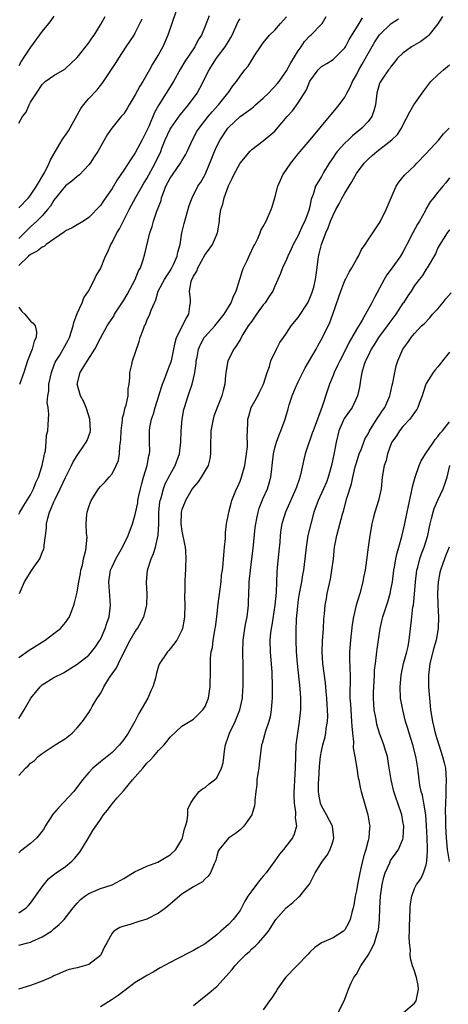
# Model space of a CAD drawing. Units: inches. Extents: x 2523000 to 2526000, y 1548000 to 1551000.
# Drawn here: x 2525803 to 2525877, y 1548304 to 1548474 of the extents above; entities that cross this region are included whole.
import ezdxf

# ---------------------------------------------------------------- set-up
doc = ezdxf.new("R2010")
doc.units = ezdxf.units.IN
doc.header["$MEASUREMENT"] = 0
doc.layers.add('LD25231548_2ft', color=135, linetype='Continuous')

msp = doc.modelspace()

# ---------------------------------------------------------------- linework, layer by layer
at = {"layer": 'LD25231548_2ft'}
for points, elevation in [([(2525829.97, 1548475), (2525829.25, 1548473), (2525828.59, 1548471), (2525827.71, 1548469), (2525827, 1548467.67), (2525826.6, 1548467), (2525825.98, 1548466.02), (2525825.44, 1548465), (2525824.27, 1548463), (2525823.78, 1548462.22), (2525823, 1548460.74), (2525821.96, 1548459), (2525821.62, 1548458.38), (2525821, 1548457.48), (2525820.79, 1548457.21), (2525820.58, 1548457), (2525818.96, 1548455), (2525818.16, 1548453.84), (2525816.58, 1548451), (2525815.91, 1548450.09), (2525815.24, 1548449), (2525815, 1548448.7), (2525813.38, 1548447), (2525813, 1548446.69), (2525812.11, 1548445.89), (2525811, 1548445.07), (2525809, 1548442.61), (2525808.41, 1548441.59), (2525807.93, 1548441), (2525807, 1548439.93), (2525806.09, 1548439), (2525805, 1548438.04), (2525804.46, 1548437.53), (2525803.98, 1548437), (2525803, 1548436.02)], 7428), ([(2525835.71, 1548474.29), (2525835, 1548472.54), (2525834.35, 1548471), (2525833.83, 1548470.17), (2525833.24, 1548469), (2525831.52, 1548466.48), (2525830.79, 1548465.21), (2525829.55, 1548463), (2525827.02, 1548458.98), (2525826.31, 1548457.69), (2525825.31, 1548455.31), (2525825, 1548454.62), (2525824.44, 1548453.56), (2525824.18, 1548453), (2525823, 1548450.77), (2525822.27, 1548449.73), (2525821, 1548447.8), (2525819.87, 1548446.13), (2525819, 1548444.63), (2525817.51, 1548442.49), (2525817, 1548441.71), (2525815, 1548439.63), (2525814.09, 1548439), (2525813, 1548438.37), (2525812.16, 1548437.84), (2525811, 1548437.33), (2525810.83, 1548437.17), (2525809, 1548435.93), (2525807.69, 1548435), (2525807.33, 1548434.67), (2525807, 1548434.56), (2525806.15, 1548433.85), (2525805, 1548433.3), (2525804.66, 1548433), (2525803, 1548431.37)], 7430), ([(2525809, 1548474.26), (2525808.49, 1548473.51), (2525808.06, 1548473), (2525807, 1548471.64), (2525805, 1548468.91), (2525803.75, 1548467), (2525803.43, 1548466.57), (2525803, 1548465.73)], 7422), ([(2525875.81, 1548474.19), (2525875, 1548472.95), (2525873.44, 1548471), (2525873.23, 1548470.77), (2525872.08, 1548469.92), (2525870.47, 1548469), (2525869, 1548467.91), (2525868.08, 1548467), (2525867.6, 1548466.4), (2525867, 1548465.68), (2525866.75, 1548465.25), (2525866.53, 1548465), (2525865.41, 1548463.41), (2525865.08, 1548462.92), (2525865, 1548462.68), (2525864.53, 1548461), (2525864.27, 1548459), (2525864.01, 1548457.99), (2525863.63, 1548457), (2525863, 1548456.17), (2525861.96, 1548455), (2525860.34, 1548453.66), (2525859.66, 1548453), (2525859, 1548452.4), (2525857.7, 1548451), (2525857.4, 1548450.6), (2525857, 1548449.96), (2525856.33, 1548449), (2525855.37, 1548447.37), (2525855.1, 1548446.9), (2525855, 1548446.69), (2525853.98, 1548445), (2525853.58, 1548443.58), (2525853.22, 1548442.78), (2525853, 1548441.56), (2525852.89, 1548441.11), (2525852.88, 1548441), (2525852.15, 1548439), (2525851.76, 1548438.24), (2525851, 1548436.56), (2525850.16, 1548435), (2525849.8, 1548434.2), (2525849.23, 1548433), (2525849, 1548432.43), (2525848.3, 1548431), (2525847.97, 1548430.03), (2525847.52, 1548429), (2525847, 1548427.86), (2525846.64, 1548427), (2525845.97, 1548426.03), (2525845.32, 1548425), (2525845, 1548424.63), (2525843.82, 1548423), (2525843.49, 1548422.51), (2525843, 1548421.85), (2525842.42, 1548421), (2525841.51, 1548419.51), (2525841.21, 1548419), (2525841.14, 1548418.86), (2525840.37, 1548417.63), (2525839.91, 1548417), (2525838.88, 1548415), (2525838.54, 1548413), (2525838.52, 1548412.52), (2525838.4, 1548411), (2525838.1, 1548409.9), (2525837.88, 1548409), (2525837.07, 1548407), (2525836.51, 1548405.49), (2525836.36, 1548405), (2525835.98, 1548403), (2525835.96, 1548402.04), (2525835.91, 1548401), (2525835.9, 1548399.9), (2525835.94, 1548399), (2525835.82, 1548398.18), (2525835.53, 1548397), (2525834.33, 1548395), (2525833.78, 1548394.22), (2525833, 1548393.3), (2525832.79, 1548393), (2525831.61, 1548391), (2525831.45, 1548390.55), (2525831, 1548389.48), (2525830.86, 1548389), (2525830.81, 1548387), (2525831, 1548385.73), (2525831.48, 1548383.48), (2525831.57, 1548383), (2525831.63, 1548382.37), (2525831.71, 1548381), (2525831.62, 1548379.61), (2525831.62, 1548379), (2525831.59, 1548378.41), (2525831.49, 1548377), (2525831.51, 1548375.51), (2525831.46, 1548374.54), (2525831.5, 1548373), (2525831.43, 1548371), (2525831.4, 1548370.6), (2525831.11, 1548369), (2525831, 1548368.69), (2525830.12, 1548367), (2525829, 1548365.51), (2525828.77, 1548365.23), (2525828.53, 1548365), (2525827.12, 1548362.88), (2525827, 1548362.51), (2525826.66, 1548361.34), (2525826.47, 1548360.47), (2525826.03, 1548359), (2525825.69, 1548358.31), (2525825.16, 1548357), (2525823.62, 1548354.38), (2525822.94, 1548353), (2525821.76, 1548351), (2525821, 1548349.9), (2525820.27, 1548349), (2525819, 1548347.68), (2525818.19, 1548347), (2525817, 1548346.07), (2525815.71, 1548345), (2525815, 1548344.28), (2525813.95, 1548343), (2525812.45, 1548341), (2525809.81, 1548338.19), (2525809, 1548337.24), (2525808.88, 1548337.12), (2525807.53, 1548335), (2525807.35, 1548334.65), (2525807, 1548334.16), (2525806.06, 1548333), (2525805, 1548332.07), (2525803.28, 1548330.72), (2525803, 1548330.42)], 7442), ([(2525803, 1548455.88), (2525803.59, 1548457), (2525804.24, 1548457.76), (2525804.76, 1548459), (2525805, 1548459.47), (2525806.03, 1548461), (2525807, 1548462.52), (2525807.48, 1548463), (2525809, 1548464.04), (2525810.87, 1548465.13), (2525811, 1548465.23), (2525812.88, 1548467), (2525813, 1548467.13), (2525815, 1548469.67), (2525815.51, 1548470.49), (2525815.9, 1548471), (2525817, 1548472.76), (2525817.81, 1548474.19)], 7424), ([(2525803, 1548364.03), (2525804.75, 1548365.25), (2525807.48, 1548367), (2525809, 1548368.17), (2525810.13, 1548369), (2525811, 1548370.06), (2525811.41, 1548370.59), (2525811.7, 1548371), (2525812.42, 1548373), (2525812.56, 1548373.44), (2525813, 1548375.23), (2525813.29, 1548377), (2525813.57, 1548378.43), (2525813.66, 1548379), (2525813.9, 1548379.9), (2525814.11, 1548381), (2525814.49, 1548382.49), (2525814.7, 1548384.7), (2525814.61, 1548385.39), (2525814.55, 1548387), (2525814.67, 1548388.67), (2525814.71, 1548389), (2525815, 1548389.94), (2525815.28, 1548390.72), (2525815.4, 1548391), (2525816.69, 1548393), (2525817, 1548393.38), (2525817.81, 1548394.19), (2525818.52, 1548395), (2525819, 1548395.58), (2525819.71, 1548397), (2525820.11, 1548397.89), (2525820.27, 1548399), (2525820.32, 1548400.32), (2525820.47, 1548401), (2525820.52, 1548401.48), (2525820.57, 1548403), (2525820.79, 1548404.79), (2525820.8, 1548405.2), (2525821, 1548405.88), (2525821.28, 1548407), (2525821.41, 1548407.41), (2525821.76, 1548409), (2525821.79, 1548410.21), (2525821.95, 1548411), (2525822.06, 1548412.06), (2525822.03, 1548413), (2525822.39, 1548414.39), (2525822.51, 1548415), (2525823, 1548416.32), (2525823.68, 1548418.32), (2525823.86, 1548419), (2525824.33, 1548420.33), (2525824.59, 1548421), (2525824.74, 1548421.26), (2525825, 1548421.92), (2525825.5, 1548423), (2525825.73, 1548423.73), (2525826.27, 1548425), (2525826.52, 1548425.48), (2525826.95, 1548427), (2525828.03, 1548429), (2525828.4, 1548429.6), (2525829, 1548430.49), (2525829.3, 1548431), (2525829.58, 1548431.58), (2525830.21, 1548433), (2525830.32, 1548433.68), (2525830.69, 1548435), (2525830.99, 1548437), (2525831.37, 1548438.63), (2525831.66, 1548439.66), (2525832.28, 1548441.72), (2525832.76, 1548443), (2525833.77, 1548445), (2525834.26, 1548445.74), (2525835, 1548447.06), (2525836.16, 1548449.84), (2525836.6, 1548451), (2525837, 1548451.88), (2525837.56, 1548453), (2525838.91, 1548455), (2525839, 1548455.11), (2525841, 1548457.02), (2525842.19, 1548457.81), (2525843, 1548458.46), (2525843.32, 1548458.68), (2525843.67, 1548459), (2525845, 1548460.13), (2525845.89, 1548461), (2525847.4, 1548462.6), (2525847.7, 1548463), (2525849, 1548464.83), (2525849.75, 1548466.25), (2525851, 1548468.31), (2525851.5, 1548469), (2525852.1, 1548469.9), (2525853, 1548470.85), (2525853.18, 1548471), (2525855, 1548472.87), (2525855.11, 1548473), (2525855.83, 1548474.17)], 7436), ([(2525803, 1548353.51), (2525803.55, 1548354.45), (2525803.92, 1548355), (2525805.05, 1548357), (2525806.62, 1548359), (2525807, 1548359.34), (2525809, 1548360.56), (2525810.63, 1548361.37), (2525813, 1548362.88), (2525815, 1548364.44), (2525816.16, 1548365.84), (2525816.92, 1548367), (2525817, 1548367.13), (2525817.84, 1548369), (2525818.11, 1548369.89), (2525818.48, 1548371), (2525818.72, 1548373), (2525818.47, 1548377), (2525818.76, 1548379), (2525819, 1548379.59), (2525819.68, 1548381), (2525820.82, 1548383), (2525821.78, 1548385), (2525822.54, 1548387), (2525823, 1548388.57), (2525823.41, 1548390.59), (2525823.46, 1548391), (2525823.57, 1548391.57), (2525823.87, 1548393), (2525824.1, 1548393.9), (2525824.42, 1548395), (2525825.05, 1548397), (2525825.34, 1548398.66), (2525825.44, 1548399), (2525825.47, 1548399.47), (2525825.44, 1548401), (2525825.44, 1548403), (2525825.52, 1548403.52), (2525825.8, 1548405), (2525826.11, 1548405.89), (2525826.43, 1548407), (2525827.07, 1548409), (2525827.5, 1548410.5), (2525827.68, 1548411), (2525828.13, 1548412.13), (2525828.58, 1548413.42), (2525829, 1548414.41), (2525829.2, 1548415), (2525829.61, 1548417), (2525829.83, 1548418.17), (2525830.06, 1548419), (2525831.72, 1548422.28), (2525832.18, 1548423), (2525832.4, 1548424.4), (2525832.47, 1548425), (2525832.46, 1548425.54), (2525832.33, 1548427), (2525832.62, 1548428.62), (2525832.74, 1548429), (2525832.83, 1548429.17), (2525833, 1548429.56), (2525833.57, 1548430.43), (2525833.76, 1548431), (2525835, 1548433.27), (2525835.76, 1548434.24), (2525836.24, 1548435), (2525837.12, 1548437), (2525837.45, 1548439), (2525837.49, 1548439.49), (2525837.71, 1548441), (2525838.05, 1548441.95), (2525838.25, 1548443), (2525839, 1548445.1), (2525839.67, 1548446.33), (2525839.95, 1548447), (2525841.02, 1548449), (2525841.93, 1548450.07), (2525842.67, 1548451), (2525843, 1548451.34), (2525845, 1548452.81), (2525847, 1548454.49), (2525849.13, 1548457), (2525850, 1548458), (2525851, 1548459.37), (2525852.41, 1548461.59), (2525853, 1548463.05), (2525854.42, 1548465), (2525855, 1548465.57), (2525855.9, 1548466.1), (2525857, 1548466.81), (2525857.21, 1548467), (2525859, 1548468.78), (2525859.13, 1548469), (2525859.78, 1548470.22), (2525861, 1548472.23), (2525861.49, 1548473), (2525862.03, 1548473.97)], 7438), ([(2525803, 1548441.32), (2525804.62, 1548443), (2525805, 1548443.49), (2525806, 1548445), (2525807.42, 1548447.42), (2525808.22, 1548449), (2525808.43, 1548449.57), (2525810.43, 1548453), (2525810.65, 1548453.35), (2525811, 1548453.81), (2525811.49, 1548454.51), (2525813.62, 1548458.38), (2525814.1, 1548459), (2525815, 1548460.1), (2525816.43, 1548461.57), (2525817, 1548462.34), (2525817.3, 1548462.7), (2525819.73, 1548466.27), (2525820.14, 1548467), (2525821.44, 1548469), (2525822.78, 1548471), (2525823, 1548471.41), (2525824.19, 1548473.81)], 7426), ([(2525803, 1548388.63), (2525803.16, 1548389), (2525803.84, 1548390.16), (2525805, 1548392), (2525805.5, 1548393), (2525805.9, 1548394.1), (2525806.34, 1548395), (2525807.01, 1548397), (2525807.31, 1548398.69), (2525807.41, 1548399), (2525807.54, 1548399.54), (2525807.69, 1548401), (2525807.75, 1548402.25), (2525807.94, 1548403), (2525808.03, 1548404.03), (2525808.08, 1548405), (2525808.15, 1548405.85), (2525808.01, 1548407), (2525807.85, 1548407.85), (2525807.97, 1548409), (2525808.13, 1548409.87), (2525808.15, 1548411), (2525808.6, 1548413), (2525808.68, 1548413.32), (2525809.25, 1548414.75), (2525810, 1548416), (2525810.58, 1548417), (2525811.45, 1548418.55), (2525811.68, 1548419), (2525812.33, 1548421), (2525812.42, 1548421.58), (2525813, 1548423.12), (2525813.86, 1548425), (2525814.17, 1548425.83), (2525814.93, 1548427), (2525815.98, 1548429), (2525816.3, 1548429.7), (2525817, 1548430.84), (2525817.88, 1548433), (2525818.28, 1548433.72), (2525818.78, 1548435), (2525819, 1548435.35), (2525819.85, 1548437), (2525820.28, 1548437.72), (2525821.94, 1548441), (2525823.11, 1548443.11), (2525824.19, 1548445), (2525824.48, 1548445.52), (2525825, 1548446.34), (2525826.44, 1548449), (2525827.36, 1548451), (2525827.58, 1548451.58), (2525828.16, 1548453), (2525829, 1548454.84), (2525829.08, 1548455), (2525830.7, 1548457.3), (2525831.61, 1548458.39), (2525832.15, 1548459), (2525833.61, 1548461), (2525834.11, 1548461.89), (2525835.69, 1548465), (2525836.98, 1548467), (2525838.47, 1548469), (2525839, 1548469.9), (2525839.43, 1548470.57), (2525839.65, 1548471), (2525840.69, 1548473.31), (2525841, 1548473.8)], 7432), ([(2525803, 1548343.74), (2525804.12, 1548345), (2525804.59, 1548345.41), (2525805, 1548345.88), (2525805.66, 1548346.34), (2525806.3, 1548347), (2525807, 1548347.54), (2525809.2, 1548349), (2525811, 1548350.12), (2525812.14, 1548351), (2525813, 1548351.91), (2525813.9, 1548353), (2525815, 1548354.54), (2525815.28, 1548355), (2525815.59, 1548355.59), (2525816.44, 1548357), (2525816.69, 1548357.3), (2525817, 1548357.85), (2525817.44, 1548358.56), (2525817.59, 1548359), (2525818.56, 1548360.56), (2525819, 1548361.22), (2525819.77, 1548362.23), (2525820.1, 1548363), (2525821, 1548364.85), (2525822.13, 1548367), (2525823, 1548368.51), (2525823.35, 1548369), (2525824.45, 1548371), (2525824.99, 1548373), (2525825.04, 1548374.96), (2525824.91, 1548376.91), (2525825.07, 1548379), (2525825.7, 1548381), (2525826.11, 1548381.89), (2525826.48, 1548383), (2525826.94, 1548385.06), (2525827.03, 1548386.97), (2525827.07, 1548389), (2525827.24, 1548390.76), (2525827.29, 1548391), (2525827.44, 1548391.44), (2525827.84, 1548393), (2525828.16, 1548393.84), (2525829, 1548395.47), (2525829.85, 1548397), (2525830.57, 1548399), (2525830.81, 1548401), (2525830.87, 1548403), (2525831.04, 1548405), (2525831.36, 1548406.64), (2525831.45, 1548407), (2525832.07, 1548409), (2525832.33, 1548409.67), (2525832.75, 1548411), (2525833, 1548411.99), (2525833.23, 1548413), (2525833.46, 1548414.54), (2525833.48, 1548415), (2525833.61, 1548415.61), (2525833.86, 1548417), (2525834.18, 1548417.82), (2525834.85, 1548419), (2525835, 1548419.2), (2525836.66, 1548421), (2525838.25, 1548423), (2525839.48, 1548425), (2525839.89, 1548426.11), (2525840.32, 1548427), (2525840.94, 1548429.06), (2525841, 1548429.2), (2525841.44, 1548430.56), (2525841.6, 1548431), (2525842.16, 1548432.16), (2525842.69, 1548433.31), (2525843.34, 1548434.66), (2525843.53, 1548435), (2525844.04, 1548436.04), (2525844.46, 1548437), (2525844.59, 1548437.41), (2525845, 1548438.12), (2525845.47, 1548439), (2525846.37, 1548441), (2525846.54, 1548441.46), (2525847, 1548443.01), (2525847.49, 1548445), (2525847.93, 1548446.07), (2525848.37, 1548447), (2525849.76, 1548449), (2525851, 1548450.57), (2525853.05, 1548453), (2525855, 1548455.36), (2525856.37, 1548457), (2525856.65, 1548457.35), (2525857.59, 1548458.41), (2525858.04, 1548459), (2525859, 1548460.32), (2525859.36, 1548461), (2525859.95, 1548462.05), (2525860.31, 1548463), (2525861, 1548464.16), (2525861.43, 1548465), (2525862, 1548466), (2525863, 1548467.83), (2525864.18, 1548469.82), (2525865, 1548471.02), (2525867, 1548472.99), (2525868.23, 1548473.77)], 7440), ([(2525803.07, 1548375), (2525803.95, 1548377), (2525804.37, 1548377.63), (2525805, 1548378.69), (2525805.57, 1548379.57), (2525806.56, 1548381), (2525807, 1548382.09), (2525807.28, 1548382.72), (2525807.31, 1548383), (2525807.31, 1548383.31), (2525807.55, 1548385), (2525807.71, 1548386.29), (2525807.74, 1548387), (2525807.97, 1548387.97), (2525808.25, 1548389), (2525808.49, 1548389.51), (2525809, 1548390.75), (2525809.21, 1548391.21), (2525810.09, 1548393), (2525811, 1548394.98), (2525812.03, 1548397), (2525812.33, 1548397.67), (2525813, 1548398.75), (2525814.58, 1548401), (2525814.71, 1548401.29), (2525815.23, 1548402.77), (2525815.28, 1548403), (2525815.16, 1548405), (2525814.67, 1548406.67), (2525814.55, 1548407), (2525814.08, 1548408.08), (2525813.56, 1548409), (2525812.98, 1548411), (2525813.53, 1548413), (2525814.34, 1548414.34), (2525816.04, 1548417), (2525817, 1548418.92), (2525818.17, 1548421), (2525818.48, 1548421.52), (2525819.29, 1548422.71), (2525819.45, 1548423), (2525821, 1548425.41), (2525821.58, 1548426.42), (2525822.97, 1548429), (2525823.54, 1548430.46), (2525823.87, 1548431), (2525824.36, 1548432.36), (2525824.62, 1548433.38), (2525825.5, 1548437), (2525825.88, 1548438.12), (2525826.1, 1548439), (2525826.71, 1548440.71), (2525826.88, 1548441.12), (2525827.42, 1548442.58), (2525827.52, 1548443), (2525827.78, 1548443.78), (2525828.26, 1548445), (2525829, 1548446.41), (2525829.37, 1548447), (2525830.78, 1548449), (2525831, 1548449.4), (2525831.61, 1548450.39), (2525831.92, 1548451), (2525832.84, 1548453), (2525833.6, 1548454.4), (2525833.96, 1548455), (2525835.52, 1548457), (2525836.21, 1548457.79), (2525837.32, 1548459), (2525838.93, 1548461), (2525839, 1548461.13), (2525839.75, 1548462.25), (2525840.41, 1548463), (2525841, 1548463.95), (2525841.8, 1548465), (2525842.37, 1548465.63), (2525843, 1548466.7), (2525843.54, 1548467.54), (2525844.51, 1548469), (2525845, 1548469.68), (2525846.07, 1548471), (2525847, 1548471.85), (2525847.97, 1548473), (2525849, 1548474.12)], 7434), ([(2525803, 1548320.12), (2525804.25, 1548321), (2525804.63, 1548321.37), (2525805, 1548321.77), (2525807, 1548324.61), (2525808.05, 1548325.95), (2525809, 1548326.7), (2525809.15, 1548326.85), (2525809.4, 1548327), (2525811, 1548328.12), (2525812.1, 1548329), (2525812.55, 1548329.45), (2525813.44, 1548330.56), (2525814.88, 1548332.88), (2525815.72, 1548334.28), (2525817, 1548336.18), (2525817.56, 1548337), (2525818.21, 1548337.79), (2525819, 1548338.84), (2525819.89, 1548339.89), (2525821, 1548341.16), (2525822.54, 1548343), (2525824.3, 1548345), (2525825, 1548345.83), (2525825.59, 1548346.41), (2525826.14, 1548347), (2525827, 1548348.04), (2525827.97, 1548349), (2525828.43, 1548349.57), (2525829, 1548350.35), (2525831, 1548352.19), (2525832.74, 1548353.26), (2525833, 1548353.4), (2525833.79, 1548354.21), (2525834.61, 1548355), (2525835, 1548355.57), (2525835.56, 1548357), (2525835.78, 1548358.22), (2525835.88, 1548359), (2525835.87, 1548359.87), (2525835.92, 1548361), (2525835.94, 1548362.06), (2525835.9, 1548363), (2525835.93, 1548363.93), (2525836.06, 1548365), (2525836.24, 1548365.76), (2525836.41, 1548367), (2525836.75, 1548369), (2525836.76, 1548369.24), (2525837, 1548371), (2525837.26, 1548373.26), (2525837.74, 1548377), (2525837.84, 1548378.16), (2525837.96, 1548379), (2525838.08, 1548380.08), (2525838.14, 1548381), (2525838.28, 1548382.28), (2525838.33, 1548383), (2525838.48, 1548384.48), (2525838.5, 1548385.5), (2525838.68, 1548387), (2525839, 1548388.63), (2525839.06, 1548389), (2525839.46, 1548390.54), (2525839.61, 1548391), (2525840.41, 1548393), (2525840.6, 1548393.4), (2525841, 1548394.35), (2525841.24, 1548395), (2525841.82, 1548397), (2525842.14, 1548399), (2525842.26, 1548400.26), (2525842.28, 1548401), (2525842.22, 1548401.78), (2525842.33, 1548404.33), (2525842.34, 1548405), (2525842.5, 1548405.5), (2525842.94, 1548407), (2525844.06, 1548409), (2525844.36, 1548409.64), (2525845.03, 1548411), (2525845.66, 1548413), (2525846.06, 1548414.06), (2525846.31, 1548415), (2525847.25, 1548417), (2525847.87, 1548418.13), (2525848.45, 1548419), (2525849, 1548419.75), (2525849.77, 1548421), (2525851, 1548422.47), (2525852.63, 1548425), (2525853, 1548425.75), (2525853.35, 1548426.65), (2525853.48, 1548427), (2525853.66, 1548427.66), (2525853.99, 1548429), (2525854.17, 1548430.17), (2525854.42, 1548432.42), (2525854.5, 1548433), (2525854.63, 1548433.37), (2525854.99, 1548435), (2525855.77, 1548437), (2525856.16, 1548437.84), (2525856.55, 1548439), (2525857, 1548440.07), (2525857.47, 1548441), (2525858.03, 1548441.97), (2525858.55, 1548443), (2525859, 1548443.82), (2525859.77, 1548445), (2525860.22, 1548445.78), (2525861, 1548447.18), (2525862.36, 1548449), (2525863, 1548449.64), (2525863.72, 1548450.28), (2525864.49, 1548451), (2525867.09, 1548453), (2525868.09, 1548453.91), (2525868.76, 1548455), (2525869, 1548455.53), (2525870.18, 1548457.82), (2525870.88, 1548459), (2525872.59, 1548461.41), (2525873.44, 1548462.56), (2525873.82, 1548463), (2525875, 1548464.16), (2525875.96, 1548465), (2525877, 1548465.88)], 7444), ([(2525803, 1548314.6), (2525804.51, 1548315), (2525805, 1548315.11), (2525805.23, 1548315.23), (2525807, 1548315.99), (2525808.57, 1548317), (2525808.81, 1548317.19), (2525809, 1548317.38), (2525809.9, 1548318.1), (2525810.75, 1548319), (2525812.32, 1548321), (2525813, 1548321.78), (2525813.6, 1548322.4), (2525814.32, 1548323), (2525815, 1548323.44), (2525817, 1548324.29), (2525819, 1548324.95), (2525819.13, 1548325), (2525821, 1548326.06), (2525823, 1548327.26), (2525823.4, 1548327.4), (2525825, 1548328.14), (2525826.86, 1548328.86), (2525827.16, 1548329), (2525828.3, 1548329.7), (2525829, 1548330.1), (2525829.96, 1548331), (2525831, 1548332.73), (2525831.11, 1548333), (2525831.44, 1548334.56), (2525831.62, 1548335), (2525831.93, 1548335.93), (2525832.03, 1548337), (2525832, 1548338), (2525832.57, 1548339), (2525833, 1548339.7), (2525833.99, 1548341), (2525834.53, 1548341.47), (2525835, 1548341.69), (2525835.71, 1548342.29), (2525836.63, 1548343), (2525837, 1548343.35), (2525837.84, 1548345), (2525838.1, 1548345.9), (2525838.36, 1548348.36), (2525838.49, 1548349), (2525839, 1548350.47), (2525839.17, 1548351), (2525840.16, 1548353), (2525840.42, 1548353.58), (2525840.99, 1548355), (2525841.4, 1548357), (2525841.51, 1548358.49), (2525841.53, 1548359), (2525841.55, 1548361), (2525841.54, 1548362.45), (2525841.5, 1548365), (2525841.55, 1548367), (2525841.83, 1548369), (2525842, 1548370), (2525842.22, 1548371), (2525842.45, 1548373), (2525842.48, 1548373.52), (2525842.5, 1548375), (2525842.56, 1548376.56), (2525842.59, 1548377), (2525842.78, 1548379), (2525843.02, 1548381), (2525843.26, 1548382.74), (2525843.63, 1548386.37), (2525843.69, 1548387), (2525843.88, 1548387.88), (2525844.09, 1548389), (2525844.29, 1548389.71), (2525845, 1548391.38), (2525845.73, 1548393), (2525846.03, 1548393.97), (2525846.32, 1548395), (2525846.45, 1548396.45), (2525846.54, 1548397), (2525846.75, 1548399), (2525847, 1548400.06), (2525847.26, 1548401), (2525847.72, 1548402.28), (2525848.02, 1548403), (2525848.75, 1548405), (2525849.27, 1548406.73), (2525849.47, 1548407.47), (2525849.96, 1548409), (2525850.66, 1548410.66), (2525850.8, 1548411), (2525851, 1548411.4), (2525852.22, 1548413.78), (2525854.08, 1548417), (2525854.39, 1548417.61), (2525855.16, 1548419), (2525856.42, 1548421.58), (2525856.98, 1548423), (2525858, 1548426), (2525858.32, 1548427), (2525859, 1548428.79), (2525859.11, 1548429), (2525859.74, 1548430.26), (2525860.24, 1548431), (2525861, 1548432.4), (2525861.36, 1548433), (2525861.87, 1548434.13), (2525862.5, 1548435), (2525863, 1548435.78), (2525863.82, 1548437), (2525864.28, 1548437.72), (2525865, 1548438.72), (2525865.16, 1548439), (2525866.12, 1548441), (2525866.97, 1548443), (2525867.84, 1548445), (2525868.29, 1548445.71), (2525869, 1548446.55), (2525869.34, 1548447), (2525871, 1548448.55), (2525871.4, 1548449), (2525873, 1548450.65), (2525875.18, 1548453), (2525875.98, 1548454.02), (2525876.92, 1548455)], 7446), ([(2525877, 1548446.44), (2525876.38, 1548445.62), (2525875.88, 1548445), (2525875, 1548444.01), (2525874.26, 1548443), (2525873.68, 1548442.32), (2525872.95, 1548441.05), (2525872.86, 1548440.86), (2525871.83, 1548439), (2525871.52, 1548438.48), (2525870.71, 1548437), (2525869.68, 1548435), (2525869.46, 1548434.54), (2525869, 1548433.69), (2525868.58, 1548433), (2525867, 1548430.76), (2525866.24, 1548429.76), (2525865.79, 1548429), (2525864.1, 1548425.9), (2525863.68, 1548425), (2525862.58, 1548423), (2525862, 1548422), (2525861, 1548420.39), (2525859.77, 1548418.23), (2525859, 1548416.64), (2525858.13, 1548415), (2525857.78, 1548414.22), (2525857.18, 1548413), (2525857, 1548412.5), (2525856.39, 1548411), (2525856.06, 1548409.94), (2525855.13, 1548407.13), (2525854.29, 1548405), (2525853.91, 1548403.91), (2525853.55, 1548403), (2525853.42, 1548402.58), (2525853, 1548401.38), (2525852.76, 1548400.76), (2525852.19, 1548399), (2525851.95, 1548398.05), (2525851.4, 1548395.4), (2525851.28, 1548395), (2525851.2, 1548394.8), (2525850.68, 1548393.32), (2525850.59, 1548393), (2525848.81, 1548389), (2525848.2, 1548387), (2525848.01, 1548385.99), (2525847.91, 1548385), (2525847.83, 1548383.83), (2525847.66, 1548382.34), (2525847.41, 1548379.41), (2525847.33, 1548378.67), (2525847.25, 1548377), (2525847.2, 1548375.2), (2525847.01, 1548373), (2525846.44, 1548369.56), (2525846.33, 1548369), (2525846.24, 1548368.24), (2525846.14, 1548367), (2525846.18, 1548365), (2525846.23, 1548364.23), (2525846.45, 1548361.55), (2525846.54, 1548359), (2525846.52, 1548357), (2525846.47, 1548356.47), (2525846.36, 1548355), (2525846.16, 1548353.84), (2525845.94, 1548353), (2525845.37, 1548351.37), (2525844.78, 1548349.22), (2525844.71, 1548349), (2525844.29, 1548345.71), (2525844.22, 1548345), (2525844.06, 1548344.06), (2525843.91, 1548343), (2525843.87, 1548342.13), (2525843.7, 1548341), (2525843.52, 1548339.52), (2525843.52, 1548339), (2525843.46, 1548338.54), (2525843, 1548336.98), (2525841.64, 1548335), (2525841.33, 1548334.67), (2525841, 1548334.38), (2525840.23, 1548333.77), (2525839, 1548332.96), (2525837.4, 1548331), (2525837.27, 1548330.73), (2525837, 1548329.88), (2525836.83, 1548329.17), (2525836.77, 1548329), (2525836.53, 1548328.53), (2525835.92, 1548327), (2525835.55, 1548326.45), (2525835, 1548325.98), (2525834.53, 1548325.47), (2525833, 1548324.58), (2525831, 1548323.33), (2525830.57, 1548323), (2525828.22, 1548321), (2525827, 1548320.07), (2525825, 1548319.07), (2525823.42, 1548318.58), (2525822.12, 1548318.12), (2525821, 1548317.85), (2525820.36, 1548317.64), (2525819.31, 1548317), (2525819, 1548316.65), (2525818.08, 1548315), (2525817.73, 1548314.27), (2525817.15, 1548313), (2525817, 1548312.81), (2525815, 1548311.25), (2525814.19, 1548311), (2525813, 1548310.68), (2525811.63, 1548310.37), (2525811, 1548310.18), (2525809.55, 1548309.55), (2525809, 1548309.29), (2525808.83, 1548309.17), (2525808.47, 1548309), (2525807, 1548308.36), (2525806.05, 1548308.05), (2525805, 1548307.65), (2525802.9, 1548307)], 7448), ([(2525877, 1548437.52), (2525876.79, 1548437.21), (2525876.61, 1548437), (2525875.89, 1548435.89), (2525875.35, 1548435), (2525875, 1548434.4), (2525874.58, 1548433.42), (2525873.15, 1548431), (2525873, 1548430.79), (2525872.34, 1548429.66), (2525871.8, 1548429), (2525871, 1548427.93), (2525870.39, 1548427), (2525869.82, 1548426.18), (2525869.08, 1548425), (2525869, 1548424.89), (2525867.78, 1548423), (2525866.57, 1548421.43), (2525866.28, 1548421), (2525864.8, 1548419), (2525864.12, 1548417.88), (2525863.56, 1548417), (2525863, 1548415.86), (2525862.59, 1548415), (2525862.36, 1548414.36), (2525861.95, 1548413), (2525861.68, 1548411.68), (2525861.51, 1548410.49), (2525861.2, 1548409), (2525860.28, 1548407), (2525858.92, 1548405.08), (2525858, 1548403), (2525857.53, 1548401), (2525857.17, 1548399.17), (2525856.7, 1548397), (2525856.16, 1548395), (2525855.84, 1548394.16), (2525855.34, 1548393), (2525854.41, 1548391), (2525853.71, 1548389), (2525853.15, 1548387), (2525852.68, 1548385), (2525852.37, 1548383), (2525852.16, 1548381), (2525851.9, 1548379), (2525851.75, 1548378.25), (2525851.55, 1548377), (2525851.17, 1548375), (2525851, 1548373.96), (2525850.85, 1548372.85), (2525850.67, 1548370.67), (2525850.61, 1548368.61), (2525850.59, 1548367), (2525850.64, 1548365), (2525850.81, 1548363), (2525851.3, 1548358.7), (2525851.42, 1548357), (2525851.4, 1548355), (2525851.18, 1548353), (2525850.87, 1548351), (2525850.62, 1548349), (2525850.52, 1548347), (2525850.49, 1548345), (2525850.38, 1548343), (2525850.29, 1548341.71), (2525850.25, 1548341), (2525850.26, 1548340.26), (2525850.3, 1548339), (2525850.54, 1548337.46), (2525850.55, 1548337), (2525850.5, 1548336.5), (2525850.68, 1548335), (2525850.33, 1548333.67), (2525850.01, 1548333), (2525848.47, 1548331), (2525847.8, 1548330.2), (2525847, 1548329.05), (2525845.49, 1548327), (2525845, 1548326.42), (2525844.32, 1548325.68), (2525843.82, 1548325), (2525843, 1548323.94), (2525842.36, 1548323), (2525841.85, 1548322.15), (2525841.27, 1548321), (2525841, 1548320.56), (2525839.83, 1548319), (2525839, 1548318.1), (2525837.72, 1548317), (2525837, 1548316.35), (2525835, 1548314.79), (2525833.85, 1548314.15), (2525833, 1548313.63), (2525832.57, 1548313.43), (2525831.75, 1548313), (2525831, 1548312.64), (2525830.2, 1548312.2), (2525829, 1548311.62), (2525827.3, 1548310.7), (2525827, 1548310.5), (2525826.05, 1548309.95), (2525825, 1548309.39), (2525824.78, 1548309.22), (2525823, 1548308.18), (2525821.19, 1548306.81), (2525821, 1548306.69), (2525820.08, 1548305.92), (2525819, 1548305.25), (2525818.86, 1548305.14), (2525817, 1548303.95)], 7450), ([(2525833, 1548304.18), (2525834.54, 1548305.46), (2525835.66, 1548306.34), (2525836.42, 1548307), (2525837, 1548307.45), (2525839.63, 1548310.37), (2525840.1, 1548311), (2525841, 1548311.98), (2525842.04, 1548313), (2525842.55, 1548313.45), (2525843, 1548313.94), (2525843.6, 1548314.4), (2525844.19, 1548315), (2525845, 1548315.92), (2525845.91, 1548317), (2525847.18, 1548319), (2525848.94, 1548321), (2525850.07, 1548321.93), (2525851, 1548322.79), (2525851.13, 1548322.87), (2525851.27, 1548323), (2525852.35, 1548324.35), (2525852.94, 1548325.06), (2525853.92, 1548327), (2525855.15, 1548329), (2525855.96, 1548330.04), (2525856.48, 1548331), (2525857, 1548332.5), (2525857.15, 1548333), (2525856.89, 1548335), (2525855.86, 1548337), (2525855, 1548338.53), (2525854.81, 1548339), (2525854.52, 1548340.52), (2525854.47, 1548341), (2525854.5, 1548342.5), (2525854.52, 1548343), (2525854.68, 1548345.32), (2525854.83, 1548347), (2525855, 1548347.94), (2525855.23, 1548349), (2525855.62, 1548350.38), (2525855.73, 1548351), (2525855.81, 1548351.81), (2525856.02, 1548353), (2525856.07, 1548353.93), (2525856.04, 1548355), (2525855.96, 1548355.96), (2525855.92, 1548357), (2525855.8, 1548358.2), (2525855.68, 1548359.68), (2525855.26, 1548363), (2525855.12, 1548365), (2525855.17, 1548366.83), (2525855.33, 1548369), (2525855.41, 1548370.59), (2525855.52, 1548371.52), (2525855.65, 1548373), (2525855.86, 1548374.14), (2525856, 1548375), (2525856.53, 1548377.47), (2525856.8, 1548379), (2525857.04, 1548381), (2525857.25, 1548383), (2525857.64, 1548385), (2525857.94, 1548386.06), (2525858.63, 1548388.63), (2525858.81, 1548389.19), (2525859.38, 1548391.38), (2525860.15, 1548393.85), (2525860.4, 1548395), (2525860.81, 1548396.81), (2525860.89, 1548397.11), (2525861, 1548397.47), (2525861.5, 1548399), (2525861.86, 1548399.86), (2525862.47, 1548401.53), (2525863, 1548402.46), (2525863.26, 1548403), (2525863.74, 1548403.74), (2525864.71, 1548405.29), (2525865, 1548405.69), (2525865.51, 1548406.49), (2525865.89, 1548407), (2525866.75, 1548409), (2525866.79, 1548409.21), (2525867.15, 1548410.85), (2525867.25, 1548411.25), (2525867.58, 1548413), (2525867.86, 1548414.14), (2525868.14, 1548415), (2525868.98, 1548417), (2525869.85, 1548418.15), (2525870.43, 1548419), (2525871, 1548419.68), (2525872.22, 1548421), (2525872.63, 1548421.37), (2525873.6, 1548422.4), (2525874.1, 1548423), (2525875, 1548423.95), (2525875.87, 1548425), (2525876.36, 1548425.64), (2525877.28, 1548426.72)], 7452), ([(2525803, 1548424.25), (2525803.5, 1548423.5), (2525803.99, 1548423), (2525805, 1548421.83), (2525805.47, 1548421.47), (2525805.77, 1548421), (2525805.99, 1548419.99), (2525805.94, 1548419), (2525805.63, 1548418.37), (2525805.25, 1548417), (2525804.49, 1548415), (2525803.84, 1548413), (2525803.08, 1548410.92)], 7430), ([(2525877, 1548416.49), (2525875.83, 1548415), (2525875.45, 1548414.55), (2525875, 1548413.96), (2525874.55, 1548413.45), (2525874.22, 1548413), (2525873, 1548411.09), (2525872.96, 1548411), (2525872.46, 1548409.54), (2525872.3, 1548409), (2525871.85, 1548407.85), (2525871.56, 1548407), (2525871.38, 1548406.62), (2525871, 1548406.12), (2525870.21, 1548405), (2525869, 1548403.74), (2525868.39, 1548403), (2525867.87, 1548402.13), (2525867.1, 1548401), (2525867, 1548400.78), (2525866.37, 1548399), (2525866.1, 1548397.9), (2525865.77, 1548397), (2525865.44, 1548395), (2525865.24, 1548393), (2525864.81, 1548391), (2525864.17, 1548389), (2525863.9, 1548387.9), (2525863.66, 1548387), (2525863.32, 1548385), (2525863.03, 1548382.97), (2525862.74, 1548380.74), (2525862.49, 1548379), (2525862.24, 1548377.76), (2525862.11, 1548377), (2525861.58, 1548375), (2525860.97, 1548373.03), (2525860.51, 1548371), (2525860.3, 1548369.7), (2525859.96, 1548367), (2525859.79, 1548365), (2525859.83, 1548363.83), (2525859.85, 1548362.15), (2525859.92, 1548361), (2525859.93, 1548359.93), (2525859.86, 1548358.14), (2525859.88, 1548357), (2525859.97, 1548355.97), (2525860.02, 1548355), (2525860.18, 1548353), (2525860.19, 1548352.19), (2525860.31, 1548351), (2525860.48, 1548349.52), (2525860.47, 1548348.47), (2525860.75, 1548347), (2525861.1, 1548345), (2525861.33, 1548343.33), (2525861.42, 1548343), (2525861.65, 1548341.65), (2525861.8, 1548341), (2525862.38, 1548339), (2525862.99, 1548336.99), (2525863.28, 1548335.28), (2525863.31, 1548335), (2525863.26, 1548334.74), (2525863.13, 1548333), (2525863, 1548332.55), (2525862.6, 1548331), (2525862.23, 1548329.77), (2525861.79, 1548327.79), (2525861.6, 1548327), (2525861.19, 1548325), (2525861, 1548323.91), (2525860.79, 1548323), (2525860.54, 1548321.47), (2525860.44, 1548321), (2525860.2, 1548320.2), (2525859.94, 1548319), (2525859.67, 1548318.33), (2525859, 1548317.21), (2525858.9, 1548317.1), (2525858.78, 1548317), (2525857, 1548315.86), (2525855.02, 1548314.98), (2525853.85, 1548314.15), (2525853, 1548313.36), (2525852.7, 1548313), (2525848.81, 1548309), (2525847.37, 1548307), (2525847.25, 1548306.75), (2525847, 1548306.33), (2525846.46, 1548305.54), (2525846.08, 1548305), (2525845, 1548303.44)], 7454), ([(2525857.87, 1548303), (2525858.77, 1548304.77), (2525859, 1548305.27), (2525859.45, 1548306.55), (2525859.63, 1548307), (2525860.13, 1548308.13), (2525860.57, 1548309), (2525860.76, 1548309.24), (2525861, 1548309.6), (2525861.76, 1548311), (2525863, 1548312.88), (2525863.79, 1548314.21), (2525864.1, 1548315), (2525864.6, 1548316.6), (2525864.75, 1548317), (2525864.79, 1548317.21), (2525864.99, 1548319), (2525865.03, 1548321), (2525865.15, 1548323), (2525865.45, 1548325), (2525865.74, 1548326.26), (2525865.97, 1548327), (2525866.73, 1548328.73), (2525866.88, 1548329.12), (2525867, 1548329.3), (2525867.74, 1548330.26), (2525868.26, 1548331), (2525869, 1548332.78), (2525869.06, 1548333), (2525869.13, 1548335), (2525869, 1548335.84), (2525868.8, 1548337), (2525868.13, 1548339), (2525867.81, 1548339.81), (2525867.42, 1548341), (2525866.95, 1548343), (2525866.72, 1548344.72), (2525866.58, 1548345.42), (2525866.33, 1548347), (2525866.03, 1548348.03), (2525865.72, 1548349), (2525864.99, 1548351), (2525864.53, 1548352.53), (2525864.44, 1548353), (2525864.34, 1548353.66), (2525864.07, 1548355), (2525863.98, 1548355.98), (2525863.93, 1548357), (2525863.97, 1548358.03), (2525863.98, 1548359), (2525864.12, 1548361), (2525864.14, 1548361.86), (2525864.26, 1548363), (2525864.47, 1548364.47), (2525864.5, 1548365), (2525864.55, 1548365.45), (2525865.07, 1548369), (2525865.44, 1548370.56), (2525865.53, 1548371), (2525866.39, 1548373.61), (2525866.8, 1548375), (2525867, 1548375.94), (2525867.19, 1548377), (2525867.45, 1548379), (2525867.56, 1548379.56), (2525867.8, 1548381), (2525868, 1548382), (2525868.32, 1548383), (2525868.84, 1548384.84), (2525869.26, 1548386.74), (2525869.71, 1548389), (2525870.5, 1548392.5), (2525870.64, 1548393.36), (2525871.09, 1548395), (2525871.8, 1548397), (2525872.16, 1548397.84), (2525872.88, 1548399), (2525874.23, 1548401), (2525874.52, 1548401.48), (2525875, 1548402), (2525875.41, 1548402.59), (2525875.78, 1548403), (2525877, 1548404.55)], 7456), ([(2525869.12, 1548303), (2525871, 1548304.62), (2525871.25, 1548305), (2525871.69, 1548307), (2525871.63, 1548307.63), (2525871.36, 1548309), (2525871, 1548310.1), (2525870.74, 1548310.74), (2525870.65, 1548311), (2525870.28, 1548312.28), (2525870.23, 1548313), (2525870.3, 1548313.7), (2525870.14, 1548315), (2525870.05, 1548316.05), (2525870.13, 1548317), (2525870.11, 1548318.11), (2525870.17, 1548319), (2525870.25, 1548321), (2525870.31, 1548321.69), (2525870.51, 1548323), (2525871, 1548324.3), (2525871.34, 1548325), (2525872.05, 1548325.95), (2525872.54, 1548327), (2525873, 1548328.39), (2525873.12, 1548329), (2525873.25, 1548330.75), (2525873.21, 1548331.21), (2525873.16, 1548333), (2525873.06, 1548335.06), (2525872.92, 1548337), (2525872.61, 1548339), (2525872.36, 1548340.36), (2525872.16, 1548341), (2525871.9, 1548342.1), (2525871.77, 1548343), (2525871.54, 1548345), (2525871.28, 1548346.72), (2525871.22, 1548347), (2525870.69, 1548349), (2525870.05, 1548351), (2525869.83, 1548351.83), (2525869.47, 1548353), (2525868.96, 1548355), (2525868.59, 1548357), (2525868.5, 1548359), (2525868.68, 1548361), (2525869.12, 1548363), (2525869.67, 1548365), (2525869.88, 1548365.88), (2525870.1, 1548367), (2525870.32, 1548369), (2525870.45, 1548370.45), (2525870.73, 1548372.73), (2525870.79, 1548373), (2525871, 1548374.93), (2525871.17, 1548377), (2525871.39, 1548379), (2525871.54, 1548379.53), (2525871.89, 1548381), (2525872.18, 1548381.82), (2525872.67, 1548383), (2525873.29, 1548385), (2525873.55, 1548386.45), (2525873.67, 1548387), (2525873.93, 1548387.93), (2525874.17, 1548389), (2525874.36, 1548389.64), (2525875, 1548391.05), (2525875.93, 1548393), (2525876.2, 1548393.8), (2525876.58, 1548395), (2525877.08, 1548397)], 7458), ([(2525876.93, 1548383), (2525876.4, 1548381.6), (2525876.15, 1548381), (2525875.44, 1548379), (2525875.36, 1548378.64), (2525875.06, 1548377), (2525874.95, 1548375), (2525875.01, 1548373), (2525875.11, 1548371), (2525875.05, 1548369), (2525874.7, 1548367), (2525874.31, 1548365.69), (2525873.61, 1548363), (2525873.38, 1548361), (2525873.42, 1548359), (2525873.56, 1548357), (2525873.69, 1548355.69), (2525873.76, 1548355), (2525874.06, 1548353), (2525874.52, 1548351), (2525875.15, 1548349), (2525875.81, 1548347), (2525876.08, 1548345.92), (2525876.29, 1548345), (2525876.43, 1548343), (2525876.36, 1548341.64), (2525876.38, 1548340.38), (2525876.3, 1548339), (2525876.26, 1548337.74), (2525876.31, 1548336.31), (2525876.34, 1548335), (2525876.46, 1548333), (2525876.63, 1548331), (2525876.95, 1548328.95)], 7460)]:
    msp.add_lwpolyline(points, dxfattribs=dict(at, elevation=elevation))

doc.saveas('drawing.dxf')
